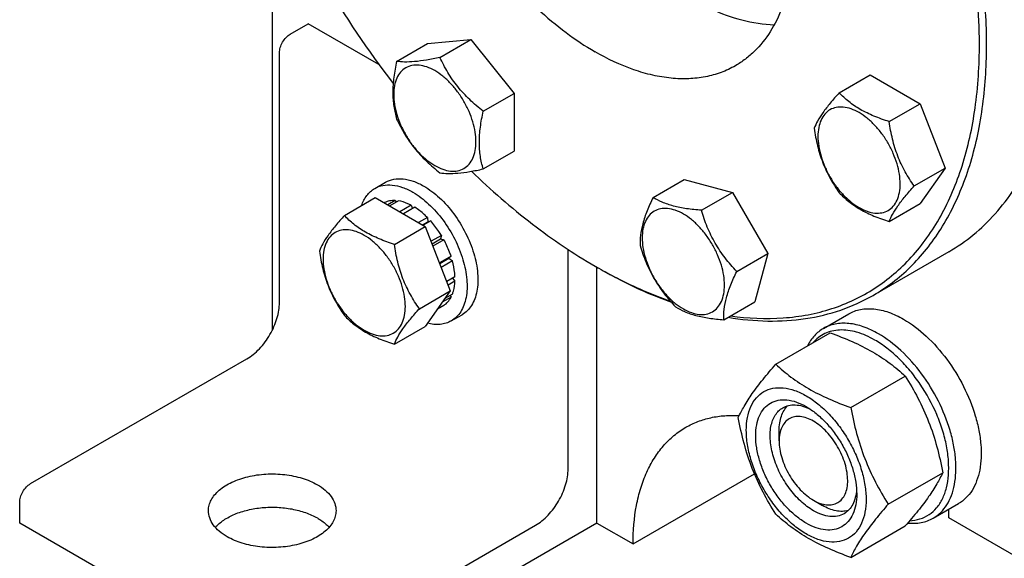
# Model space of a CAD drawing. Units: millimetres. Extents: x 0 to 6269, y -4 to 4433.
# Drawn here: x 4682 to 4875, y 1909 to 2015 of the extents above; entities that cross this region are included whole.
import ezdxf

# ---------------------------------------------------------------- set-up
doc = ezdxf.new("R2010")
doc.units = ezdxf.units.MM
doc.header["$LTSCALE"] = 344.776119
doc.layers.get('0').update_dxf_attribs({"linetype": 'CONTINUOUS'})

msp = doc.modelspace()

# ---------------------------------------------------------------- linework, layer by layer
at = {"color": 7, "linetype": 'Continuous'}
for p, q in [((4731.054, 2042.643), (4731.054, 1953.693)), ((4734.59, 2011.792), (4738.125, 2013.833)), ((4751.926, 2005.866), (4738.125, 2013.833)), ((4755.433, 2006.452), (4761.502, 2009.956)), ((4761.502, 2009.956), (4769.987, 2010.714)), ((4763.919, 2007.21), (4769.987, 2010.714)), ((4769.987, 2010.714), (4778.472, 2000.158)), ((4732.469, 1959.128), (4732.469, 2008.118)), ((4842.169, 2000.287), (4848.237, 2003.791)), ((4848.237, 2003.791), (4858.035, 1998.134)), ((4772.404, 1996.654), (4778.472, 2000.158)), ((4778.472, 2000.158), (4778.472, 1988.844)), ((4851.967, 1994.631), (4858.035, 1998.134)), ((4858.035, 1998.134), (4862.934, 1985.508)), ((4772.404, 1985.341), (4778.472, 1988.844)), ((4856.866, 1982.004), (4862.934, 1985.508)), ((4862.934, 1985.508), (4858.035, 1978.538)), ((4751.132, 1981.508), (4753.253, 1982.733)), ((4805.698, 1979.775), (4811.766, 1983.279)), ((4811.766, 1983.279), (4821.231, 1980.743)), ((4815.162, 1977.24), (4821.231, 1980.743)), ((4821.231, 1980.743), (4828.159, 1968.743)), ((4745.19, 1976.212), (4751.258, 1979.715)), ((4751.258, 1979.715), (4761.056, 1974.059)), ((4753.062, 1978.742), (4753.003, 1978.708)), ((4755.155, 1979.149), (4753.697, 1978.307)), ((4755.809, 1979.084), (4754.08, 1978.086)), ((4755.155, 1979.149), (4755.372, 1978.832)), ((4758.278, 1978.226), (4756.058, 1976.944)), ((4758.278, 1978.226), (4758.537, 1977.558)), ((4851.967, 1975.035), (4858.035, 1978.538)), ((4758.985, 1977.817), (4756.765, 1976.536)), ((4761.455, 1975.824), (4759.726, 1974.826)), ((4760.519, 1974.368), (4761.547, 1974.962)), ((4762.108, 1975.135), (4760.65, 1974.293)), ((4761.455, 1975.824), (4761.547, 1974.962)), ((4761.547, 1974.962), (4762.108, 1975.135)), ((4754.988, 1970.555), (4761.056, 1974.059)), ((4761.056, 1974.059), (4765.955, 1961.432)), ((4764.201, 1972.311), (4762.185, 1971.147)), ((4764.201, 1972.311), (4764.018, 1971.628)), ((4762.368, 1970.675), (4764.018, 1971.628)), ((4764.701, 1971.445), (4762.551, 1970.204)), ((4764.018, 1971.628), (4764.701, 1971.445)), ((4789.037, 1926.468), (4789.037, 1969.555)), ((4822.091, 1965.24), (4828.159, 1968.743)), ((4828.159, 1968.743), (4825.623, 1959.279)), ((4863.647, 1969.114), (4848.798, 1960.541)), ((4766.1, 1968.22), (4763.83, 1966.909)), ((4763.877, 1966.786), (4765.67, 1967.821)), ((4766.371, 1967.31), (4764.168, 1966.038)), ((4766.1, 1968.22), (4765.67, 1967.821)), ((4765.67, 1967.821), (4766.371, 1967.31)), ((4794.339, 1966.274), (4795.048, 1965.865)), ((4794.694, 1915.854), (4794.694, 1966.069)), ((4795.049, 1965.868), (4795.051, 1965.867)), ((4766.862, 1964.175), (4765.252, 1963.245)), ((4766.862, 1963.358), (4765.51, 1962.578)), ((4766.414, 1963.916), (4766.862, 1963.358)), ((4759.887, 1957.929), (4765.955, 1961.432)), ((4765.955, 1961.432), (4761.056, 1954.463)), ((4766.371, 1960.79), (4764.911, 1959.948)), ((4766.1, 1960.192), (4764.388, 1959.204)), ((4765.934, 1960.538), (4766.1, 1960.192)), ((4819.555, 1955.776), (4825.623, 1959.279)), ((4764.701, 1958.582), (4763.439, 1957.854)), ((4839.099, 1954.07), (4844.049, 1956.928)), ((4766.132, 1955.528), (4768.253, 1956.752)), ((4754.988, 1950.959), (4761.056, 1954.463)), ((4829.738, 1947.022), (4840.413, 1953.186)), ((4683.678, 1923.61), (4726.105, 1948.105)), ((4844.435, 1938.537), (4855.11, 1944.7)), ((4830.404, 1931.981), (4830.404, 1934.023)), ((4801.765, 1911.771), (4825.57, 1925.515)), ((4851.783, 1919.597), (4862.459, 1925.761)), ((4837.121, 1920.346), (4838.889, 1919.325)), ((4837.121, 1920.346), (4837.137, 1920.337)), ((4681.557, 1915.854), (4681.557, 1919.936)), ((4860.599, 1916.831), (4865.548, 1919.689)), ((4863.637, 1916.876), (4863.637, 1918.586)), ((4901.884, 1894.794), (4863.637, 1916.876)), ((4738.126, 1883.194), (4681.557, 1915.854)), ((4794.694, 1915.854), (4738.126, 1883.194)), ((4740.247, 1890.951), (4782.673, 1915.446)), ((4794.694, 1915.854), (4801.765, 1911.771)), ((4844.435, 1909.143), (4855.11, 1915.306))]:
    msp.add_line(p, q, dxfattribs=at)
for centre, radius, start, end in [((4899.44, 2113.912), 182.848, 202.4625, 217.69111), ((4844.15, 2052.546), 99.619, 240.00005, 240.46953)]:
    msp.add_arc(centre, radius, start, end, dxfattribs=at)
for points, knots in [([(4869.648, 2009.929), (4869.637, 2015.872), (4868.533, 2028.233), (4864.18, 2046.877), (4857.226, 2065.757), (4847.927, 2084.169), (4836.632, 2101.427), (4823.758, 2116.89), (4809.788, 2129.982), (4799.636, 2137.119), (4794.495, 2140.099)], [0, 0, 0, 0, 0.1142078, 0.2373899, 0.3670167, 0.4999998, 0.6329829, 0.7626098, 0.885792, 1, 1, 1, 1]), ([(4848.798, 1960.541), (4850.118, 1961.304), (4852.679, 1963.009), (4856.193, 1966.056), (4859.37, 1969.58), (4863.202, 1974.979), (4867.037, 1982.913), (4869.961, 1993.737), (4871.264, 2005.812), (4870.931, 2018.885), (4868.977, 2032.689), (4865.445, 2046.935), (4860.412, 2061.321), (4853.984, 2075.544), (4846.299, 2089.298), (4837.52, 2102.292), (4827.835, 2114.248), (4817.449, 2124.912), (4806.583, 2134.056), (4798.91, 2139.183), (4795.048, 2141.413)], [0, 0, 0, 0, 0.0213322, 0.0428929, 0.0648984, 0.0875433, 0.1353187, 0.1872198, 0.2436576, 0.3046056, 0.3696935, 0.4382908, 0.5095774, 0.5826017, 0.6563331, 0.7297101, 0.8016864, 0.8712787, 0.9376168, 1, 1, 1, 1]), ([(4766.841, 2100.862), (4766.165, 2100.472), (4764.855, 2099.599), (4762.432, 2097.499), (4759.82, 2094.2), (4757.51, 2089.417), (4756.013, 2083.878), (4755.347, 2077.701), (4755.517, 2071.012), (4756.517, 2063.949), (4758.323, 2056.661), (4760.899, 2049.3), (4764.187, 2042.024), (4768.119, 2034.987), (4772.611, 2028.339), (4777.566, 2022.222), (4782.88, 2016.766), (4788.439, 2012.087), (4792.365, 2009.464), (4794.341, 2008.323)], [0, 0, 0, 0, 0.0213338, 0.0428961, 0.0874745, 0.1352535, 0.1871585, 0.2436006, 0.3045531, 0.3696459, 0.4382484, 0.5095404, 0.5825702, 0.6563072, 0.7296897, 0.8016714, 0.871269, 0.9376121, 1, 1, 1, 1]), ([(4794.341, 2098.139), (4796.317, 2096.998), (4800.242, 2094.374), (4805.802, 2089.696), (4811.116, 2084.24), (4816.071, 2078.123), (4820.562, 2071.475), (4824.494, 2064.438), (4827.783, 2057.161), (4830.358, 2049.801), (4832.165, 2042.512), (4833.165, 2035.45), (4833.335, 2028.761), (4832.669, 2022.584), (4831.171, 2017.044), (4828.862, 2012.262), (4826.249, 2008.962), (4823.826, 2006.862), (4822.516, 2005.99), (4821.841, 2005.599)], [0, 0, 0, 0, 0.0623879, 0.128731, 0.1983286, 0.2703103, 0.3436928, 0.4174298, 0.4904596, 0.5617516, 0.6303541, 0.6954469, 0.7563994, 0.8128415, 0.8647465, 0.9125255, 0.9571039, 0.9786662, 1, 1, 1, 1]), ([(4812.725, 2018.938), (4814.125, 2018.13), (4819.337, 2015.433), (4825.189, 2013.763), (4829.45, 2013.646)], [0, 0, 0, 0, 0.2748967, 1, 1, 1, 1]), ([(4732.469, 2008.118), (4732.469, 2008.466), (4732.599, 2009.199), (4733.054, 2010.23), (4733.719, 2011.139), (4734.289, 2011.618), (4734.59, 2011.792)], [0, 0, 0, 0, 0.2372196, 0.5000016, 0.7627827, 1, 1, 1, 1]), ([(4820.872, 1956.531), (4824.286, 1956.044), (4829.417, 1955.799), (4836.053, 1956.649), (4840.709, 1957.835), (4845.099, 1959.576), (4849.196, 1961.861), (4852.974, 1964.677), (4856.409, 1968.005), (4859.481, 1971.823), (4863.141, 1977.646), (4866.683, 1986.126), (4869.162, 1997.579), (4869.655, 2005.704), (4869.648, 2009.929)], [0, 0, 0, 0, 0.1235724, 0.1821795, 0.2392226, 0.2952626, 0.3509137, 0.4068123, 0.4635805, 0.5217934, 0.581953, 0.7095098, 0.8486105, 1, 1, 1, 1]), ([(4763.919, 2007.21), (4763.038, 2007.024), (4761.38, 2006.699), (4759.064, 2006.374), (4757.108, 2006.28), (4755.944, 2006.373), (4755.433, 2006.452)], [0, 0, 0, 0, 0.3154022, 0.5921099, 0.818881, 1, 1, 1, 1]), ([(4772.404, 1996.654), (4771.487, 1997.378), (4769.715, 1998.887), (4767.355, 2001.424), (4765.416, 2004.22), (4764.383, 2006.209), (4763.919, 2007.21)], [0, 0, 0, 0, 0.2562212, 0.5096521, 0.7578215, 1, 1, 1, 1]), ([(4821.841, 2005.599), (4820.939, 2005.079), (4819.024, 2004.182), (4815.927, 2003.326), (4812.624, 2002.957), (4809.152, 2003.078), (4805.544, 2003.683), (4800.461, 2005.165), (4796.755, 2006.929), (4794.341, 2008.323)], [0, 0, 0, 0, 0.1080481, 0.218133, 0.3321078, 0.4515045, 0.5774648, 0.7107301, 1, 1, 1, 1]), ([(4755.433, 2006.452), (4755.208, 2005.421), (4754.834, 2003.403), (4754.604, 2000.437), (4754.803, 1997.676), (4755.196, 1995.951), (4755.433, 1995.138)], [0, 0, 0, 0, 0.2768179, 0.5376895, 0.7779903, 1, 1, 1, 1]), ([(4762.916, 2004.625), (4762.415, 2004.914), (4761.42, 2005.388), (4759.891, 2005.757), (4758.455, 2005.721), (4757.177, 2005.257), (4756.137, 2004.382), (4755.387, 2003.157), (4754.942, 2001.647), (4754.804, 1999.911), (4754.971, 1998.009), (4755.437, 1996.008), (4756.182, 1993.981), (4757.18, 1992.006), (4758.392, 1990.154), (4759.774, 1988.495), (4761.274, 1987.092), (4762.364, 1986.328), (4762.916, 1986.009)], [0, 0, 0, 0, 0.060379, 0.1143931, 0.1629757, 0.2083485, 0.2537215, 0.3023045, 0.3563191, 0.4166987, 0.4832854, 0.5551317, 0.6307567, 0.70835, 0.7859432, 0.861568, 0.9334138, 1, 1, 1, 1]), ([(4762.916, 1986.009), (4763.416, 1985.72), (4764.411, 1985.247), (4765.941, 1984.878), (4767.376, 1984.914), (4768.655, 1985.378), (4769.695, 1986.253), (4770.444, 1987.478), (4770.89, 1988.987), (4771.028, 1990.724), (4770.86, 1992.626), (4770.395, 1994.627), (4769.65, 1996.653), (4768.652, 1998.629), (4767.44, 2000.481), (4766.057, 2002.14), (4764.558, 2003.543), (4763.468, 2004.307), (4762.916, 2004.625)], [0, 0, 0, 0, 0.060379, 0.1143931, 0.1629757, 0.2083485, 0.2537215, 0.3023045, 0.3563191, 0.4166987, 0.4832854, 0.5551317, 0.6307567, 0.70835, 0.7859432, 0.861568, 0.9334138, 1, 1, 1, 1]), ([(4842.169, 2000.287), (4841.568, 1999.618), (4840.457, 1998.344), (4839.017, 1996.501), (4837.959, 1994.854), (4837.457, 1993.8), (4837.27, 1993.318)], [0, 0, 0, 0, 0.3154009, 0.592108, 0.8188795, 1, 1, 1, 1]), ([(4851.967, 1994.631), (4850.962, 1994.951), (4849.027, 1995.636), (4846.343, 1996.92), (4844.051, 1998.473), (4842.754, 1999.676), (4842.169, 2000.287)], [0, 0, 0, 0, 0.2768189, 0.5376908, 0.7779912, 1, 1, 1, 1]), ([(4854.126, 1982.428), (4854.126, 1983.065), (4854.01, 1984.391), (4853.544, 1986.392), (4852.799, 1988.418), (4851.801, 1990.394), (4850.589, 1992.246), (4849.207, 1993.904), (4847.707, 1995.308), (4846.143, 1996.404), (4844.57, 1997.152), (4843.041, 1997.522), (4841.605, 1997.485), (4840.327, 1997.022), (4839.286, 1996.147), (4838.537, 1994.921), (4838.092, 1993.412), (4838.004, 1992.314), (4838.004, 1991.736)], [0, 0, 0, 0, 0.0665867, 0.138433, 0.214058, 0.2916513, 0.3692445, 0.4448693, 0.5167151, 0.5833013, 0.6436803, 0.6976944, 0.746277, 0.7916498, 0.8370228, 0.8856058, 0.9396204, 1, 1, 1, 1]), ([(4772.404, 1985.341), (4772.167, 1986.153), (4771.773, 1987.878), (4771.575, 1990.639), (4771.804, 1993.605), (4772.179, 1995.623), (4772.404, 1996.654)], [0, 0, 0, 0, 0.2220097, 0.4623105, 0.7231821, 1, 1, 1, 1]), ([(4755.433, 1995.138), (4755.898, 1994.137), (4756.931, 1992.149), (4758.869, 1989.353), (4761.23, 1986.815), (4763.001, 1985.306), (4763.919, 1984.583)], [0, 0, 0, 0, 0.2421785, 0.4903479, 0.7437788, 1, 1, 1, 1]), ([(4856.866, 1982.004), (4856.231, 1982.908), (4855.026, 1984.796), (4853.574, 1987.873), (4852.556, 1991.186), (4852.135, 1993.475), (4851.967, 1994.631)], [0, 0, 0, 0, 0.242179, 0.4903486, 0.7437793, 1, 1, 1, 1]), ([(4837.27, 1993.318), (4837.438, 1992.162), (4837.859, 1989.873), (4838.877, 1986.56), (4840.329, 1983.483), (4841.534, 1981.595), (4842.169, 1980.691)], [0, 0, 0, 0, 0.2562207, 0.5096514, 0.757821, 1, 1, 1, 1]), ([(4838.004, 1991.736), (4838.004, 1991.099), (4838.121, 1989.773), (4838.586, 1987.772), (4839.332, 1985.746), (4840.329, 1983.77), (4841.542, 1981.918), (4842.924, 1980.26), (4844.424, 1978.856), (4845.988, 1977.76), (4847.56, 1977.012), (4849.09, 1976.642), (4850.526, 1976.679), (4851.804, 1977.142), (4852.844, 1978.017), (4853.594, 1979.243), (4854.039, 1980.752), (4854.126, 1981.85), (4854.126, 1982.428)], [0, 0, 0, 0, 0.0665867, 0.138433, 0.214058, 0.2916513, 0.3692445, 0.4448693, 0.5167151, 0.5833013, 0.6436803, 0.6976944, 0.746277, 0.7916498, 0.8370228, 0.8856058, 0.9396204, 1, 1, 1, 1]), ([(4863.647, 1969.114), (4865.33, 1970.086), (4868.57, 1972.328), (4872.883, 1976.478), (4876.628, 1981.382), (4878.676, 1985.033), (4879.6, 1986.953)], [0, 0, 0, 0, 0.2401501, 0.4844377, 0.7366576, 1, 1, 1, 1]), ([(4763.919, 1984.583), (4764.429, 1984.504), (4765.594, 1984.411), (4767.549, 1984.504), (4769.865, 1984.829), (4771.523, 1985.154), (4772.404, 1985.341)], [0, 0, 0, 0, 0.181119, 0.4078901, 0.6845978, 1, 1, 1, 1]), ([(4770.103, 1984.893), (4773.889, 1981.222), (4781.596, 1974.494), (4790.067, 1968.741), (4794.339, 1966.274)], [0, 0, 0, 0, 0.5166755, 1, 1, 1, 1]), ([(4751.132, 1981.508), (4751.626, 1981.794), (4752.763, 1982.207), (4754.651, 1982.254), (4756.664, 1981.769), (4757.973, 1981.146), (4758.632, 1980.765)], [0, 0, 0, 0, 0.2177735, 0.4509532, 0.7102022, 1, 1, 1, 1]), ([(4753.253, 1982.733), (4753.748, 1983.019), (4754.885, 1983.432), (4756.773, 1983.479), (4758.785, 1982.994), (4760.095, 1982.37), (4760.753, 1981.99)], [0, 0, 0, 0, 0.2177735, 0.4509532, 0.7102022, 1, 1, 1, 1]), ([(4760.753, 1981.99), (4761.863, 1981.349), (4764.019, 1979.691), (4766.777, 1976.552), (4769.048, 1972.858), (4770.643, 1968.913), (4771.323, 1965.577), (4771.388, 1963.069), (4771.206, 1961.384), (4770.798, 1959.874), (4770.167, 1958.569), (4769.324, 1957.502), (4768.623, 1956.966), (4768.253, 1956.752)], [0, 0, 0, 0, 0.1286454, 0.2702004, 0.4173171, 0.5616255, 0.6952611, 0.756268, 0.8127602, 0.8647114, 0.912533, 0.957151, 1, 1, 1, 1]), ([(4851.967, 1975.035), (4852.154, 1975.516), (4852.656, 1976.571), (4853.714, 1978.218), (4855.154, 1980.061), (4856.265, 1981.335), (4856.866, 1982.004)], [0, 0, 0, 0, 0.1811205, 0.407892, 0.6845991, 1, 1, 1, 1]), ([(4748.554, 1978.156), (4748.796, 1978.866), (4749.298, 1979.872), (4750.277, 1980.933), (4750.838, 1981.339), (4751.132, 1981.508)], [0, 0, 0, 0, 0.5219578, 0.7641108, 1, 1, 1, 1]), ([(4758.632, 1980.765), (4759.742, 1980.124), (4761.897, 1978.466), (4764.656, 1975.328), (4766.927, 1971.634), (4768.522, 1967.688), (4769.202, 1964.352), (4769.266, 1961.844), (4769.085, 1960.16), (4768.676, 1958.649), (4768.046, 1957.344), (4767.202, 1956.278), (4766.501, 1955.741), (4766.132, 1955.528)], [0, 0, 0, 0, 0.1286454, 0.2702004, 0.4173171, 0.5616255, 0.6952611, 0.7562679, 0.8127602, 0.8647114, 0.912533, 0.957151, 1, 1, 1, 1]), ([(4842.169, 1980.691), (4842.754, 1980.079), (4844.051, 1978.877), (4846.343, 1977.324), (4849.027, 1976.04), (4850.962, 1975.355), (4851.967, 1975.035)], [0, 0, 0, 0, 0.2220088, 0.4623092, 0.7231811, 1, 1, 1, 1]), ([(4755.155, 1979.149), (4754.788, 1979.163), (4754.066, 1979.118), (4753.376, 1978.894), (4753.062, 1978.742)], [0, 0, 0, 0, 0.5134592, 1, 1, 1, 1]), ([(4758.278, 1978.226), (4758.072, 1978.334), (4757.286, 1978.716), (4756.441, 1978.985), (4755.809, 1979.084)], [0, 0, 0, 0, 0.2668547, 1, 1, 1, 1]), ([(4805.698, 1979.775), (4805.276, 1978.902), (4804.511, 1977.213), (4803.646, 1974.729), (4803.189, 1972.436), (4803.137, 1970.985), (4803.162, 1970.311)], [0, 0, 0, 0, 0.2941038, 0.5616921, 0.7956452, 1, 1, 1, 1]), ([(4815.162, 1977.24), (4814.195, 1977.311), (4812.35, 1977.493), (4809.766, 1977.986), (4807.552, 1978.736), (4806.269, 1979.417), (4805.698, 1979.775)], [0, 0, 0, 0, 0.2941051, 0.5616939, 0.7956466, 1, 1, 1, 1]), ([(4745.19, 1976.212), (4744.588, 1975.542), (4743.477, 1974.269), (4742.038, 1972.425), (4740.979, 1970.779), (4740.478, 1969.724), (4740.291, 1969.242)], [0, 0, 0, 0, 0.3154009, 0.592108, 0.8188795, 1, 1, 1, 1]), ([(4754.988, 1970.555), (4753.982, 1970.876), (4752.047, 1971.561), (4749.364, 1972.845), (4747.072, 1974.397), (4745.775, 1975.6), (4745.19, 1976.212)], [0, 0, 0, 0, 0.2768189, 0.5376908, 0.7779912, 1, 1, 1, 1]), ([(4761.455, 1975.824), (4761.259, 1976.02), (4760.491, 1976.749), (4759.648, 1977.402), (4758.985, 1977.817)], [0, 0, 0, 0, 0.2609768, 1, 1, 1, 1]), ([(4805.924, 1977.069), (4805.548, 1976.852), (4804.844, 1976.261), (4804.095, 1975.036), (4803.65, 1973.526), (4803.512, 1971.79), (4803.679, 1969.888), (4804.145, 1967.887), (4804.89, 1965.861), (4805.888, 1963.885), (4807.1, 1962.033), (4808.482, 1960.374), (4809.982, 1958.971), (4811.546, 1957.874), (4813.119, 1957.126), (4814.649, 1956.757), (4816.084, 1956.793), (4816.948, 1957.107), (4817.324, 1957.324)], [0, 0, 0, 0, 0.0453729, 0.0939559, 0.1479706, 0.2083502, 0.2749369, 0.3467831, 0.4224082, 0.5000015, 0.5775947, 0.6532194, 0.7250653, 0.7916515, 0.8520305, 0.9060446, 0.9546272, 1, 1, 1, 1]), ([(4817.324, 1957.324), (4817.7, 1957.541), (4818.404, 1958.132), (4819.152, 1959.357), (4819.597, 1960.867), (4819.736, 1962.603), (4819.568, 1964.505), (4819.103, 1966.506), (4818.357, 1968.532), (4817.36, 1970.508), (4816.147, 1972.36), (4814.765, 1974.019), (4813.265, 1975.422), (4811.701, 1976.519), (4810.129, 1977.267), (4808.599, 1977.636), (4807.164, 1977.6), (4806.3, 1977.286), (4805.924, 1977.069)], [0, 0, 0, 0, 0.0453729, 0.0939559, 0.1479706, 0.2083502, 0.2749369, 0.3467831, 0.4224082, 0.5000015, 0.5775947, 0.6532194, 0.7250653, 0.7916515, 0.8520305, 0.9060446, 0.9546272, 1, 1, 1, 1]), ([(4822.091, 1965.24), (4821.294, 1966.086), (4819.764, 1967.851), (4817.797, 1970.761), (4816.26, 1973.919), (4815.497, 1976.127), (4815.162, 1977.24)], [0, 0, 0, 0, 0.2491578, 0.5000003, 0.7508426, 1, 1, 1, 1]), ([(4764.201, 1972.311), (4764.046, 1972.565), (4763.413, 1973.552), (4762.692, 1974.483), (4762.108, 1975.135)], [0, 0, 0, 0, 0.253413, 1, 1, 1, 1]), ([(4757.147, 1958.353), (4757.147, 1958.99), (4757.03, 1960.316), (4756.565, 1962.316), (4755.819, 1964.343), (4754.822, 1966.318), (4753.609, 1968.17), (4752.227, 1969.829), (4750.727, 1971.232), (4749.163, 1972.329), (4747.591, 1973.077), (4746.061, 1973.446), (4744.625, 1973.41), (4743.347, 1972.946), (4742.307, 1972.071), (4741.557, 1970.846), (4741.112, 1969.337), (4741.025, 1968.238), (4741.025, 1967.661)], [0, 0, 0, 0, 0.0665867, 0.138433, 0.214058, 0.2916513, 0.3692445, 0.4448693, 0.5167151, 0.5833013, 0.6436803, 0.6976944, 0.746277, 0.7916498, 0.8370228, 0.8856058, 0.9396204, 1, 1, 1, 1]), ([(4759.887, 1957.929), (4759.252, 1958.832), (4758.046, 1960.721), (4756.594, 1963.797), (4755.577, 1967.11), (4755.155, 1969.399), (4754.988, 1970.555)], [0, 0, 0, 0, 0.242179, 0.4903486, 0.7437793, 1, 1, 1, 1]), ([(4766.1, 1968.22), (4766.01, 1968.494), (4765.619, 1969.6), (4765.124, 1970.668), (4764.701, 1971.445)], [0, 0, 0, 0, 0.2458917, 1, 1, 1, 1]), ([(4803.162, 1970.311), (4803.497, 1969.199), (4804.26, 1966.991), (4805.797, 1963.832), (4807.764, 1960.922), (4809.294, 1959.157), (4810.091, 1958.311)], [0, 0, 0, 0, 0.2491574, 0.4999997, 0.7508422, 1, 1, 1, 1]), ([(4740.291, 1969.242), (4740.458, 1968.086), (4740.88, 1965.797), (4741.897, 1962.485), (4743.349, 1959.408), (4744.555, 1957.519), (4745.19, 1956.616)], [0, 0, 0, 0, 0.2562207, 0.5096514, 0.757821, 1, 1, 1, 1]), ([(4741.025, 1967.661), (4741.025, 1967.023), (4741.141, 1965.697), (4741.607, 1963.697), (4742.352, 1961.671), (4743.35, 1959.695), (4744.562, 1957.843), (4745.944, 1956.184), (4747.444, 1954.781), (4749.008, 1953.685), (4750.581, 1952.936), (4752.111, 1952.567), (4753.546, 1952.603), (4754.824, 1953.067), (4755.865, 1953.942), (4756.614, 1955.167), (4757.059, 1956.676), (4757.147, 1957.775), (4757.147, 1958.353)], [0, 0, 0, 0, 0.0665867, 0.138433, 0.214058, 0.2916513, 0.3692445, 0.4448693, 0.5167151, 0.5833013, 0.6436803, 0.6976944, 0.746277, 0.7916498, 0.8370228, 0.8856058, 0.9396204, 1, 1, 1, 1]), ([(4766.862, 1964.175), (4766.853, 1964.427), (4766.78, 1965.484), (4766.579, 1966.531), (4766.371, 1967.31)], [0, 0, 0, 0, 0.2387237, 1, 1, 1, 1]), ([(4795.048, 1965.865), (4796.226, 1965.185), (4800.816, 1962.657), (4805.621, 1960.508), (4809.275, 1959.202)], [0, 0, 0, 0, 0.2596485, 1, 1, 1, 1]), ([(4795.051, 1965.867), (4796.212, 1965.21), (4800.732, 1962.768), (4805.461, 1960.703), (4809.053, 1959.455)], [0, 0, 0, 0, 0.2596582, 1, 1, 1, 1]), ([(4819.555, 1955.776), (4819.53, 1956.449), (4819.581, 1957.9), (4820.039, 1960.193), (4820.904, 1962.677), (4821.668, 1964.366), (4822.091, 1965.24)], [0, 0, 0, 0, 0.2043548, 0.4383079, 0.7058962, 1, 1, 1, 1]), ([(4766.371, 1960.79), (4766.444, 1960.981), (4766.719, 1961.812), (4766.836, 1962.689), (4766.862, 1963.358)], [0, 0, 0, 0, 0.2342199, 1, 1, 1, 1]), ([(4726.105, 1948.105), (4726.54, 1948.357), (4727.401, 1948.96), (4729.012, 1950.468), (4730.714, 1952.792), (4731.876, 1955.428), (4732.376, 1957.578), (4732.469, 1958.625), (4732.469, 1959.128)], [0, 0, 0, 0, 0.1142556, 0.2375365, 0.4999984, 0.7624612, 0.8857431, 1, 1, 1, 1]), ([(4764.701, 1958.582), (4764.989, 1958.779), (4765.528, 1959.264), (4765.929, 1959.867), (4766.1, 1960.192)], [0, 0, 0, 0, 0.4865399, 1, 1, 1, 1]), ([(4820.394, 1956.255), (4822.971, 1955.82), (4828.053, 1955.313), (4835.524, 1955.759), (4842.509, 1957.439), (4846.797, 1959.386), (4848.798, 1960.541)], [0, 0, 0, 0, 0.2678399, 0.5209669, 0.7633358, 1, 1, 1, 1]), ([(4754.988, 1950.959), (4755.175, 1951.441), (4755.676, 1952.496), (4756.735, 1954.142), (4758.174, 1955.986), (4759.285, 1957.259), (4759.887, 1957.929)], [0, 0, 0, 0, 0.1811205, 0.407892, 0.6845991, 1, 1, 1, 1]), ([(4810.091, 1958.311), (4810.661, 1957.953), (4811.944, 1957.272), (4814.158, 1956.522), (4816.742, 1956.029), (4818.587, 1955.847), (4819.555, 1955.776)], [0, 0, 0, 0, 0.2043534, 0.4383061, 0.7058949, 1, 1, 1, 1]), ([(4844.049, 1956.928), (4844.401, 1957.132), (4845.15, 1957.482), (4846.793, 1957.937), (4849.095, 1957.998), (4851.978, 1957.301), (4853.855, 1956.408), (4854.798, 1955.863)], [0, 0, 0, 0, 0.1081633, 0.2183657, 0.4513689, 0.7104216, 1, 1, 1, 1]), ([(4745.19, 1956.616), (4745.775, 1956.004), (4747.072, 1954.801), (4749.364, 1953.249), (4752.047, 1951.964), (4753.982, 1951.28), (4754.988, 1950.959)], [0, 0, 0, 0, 0.2220088, 0.4623092, 0.7231811, 1, 1, 1, 1]), ([(4766.132, 1955.528), (4765.81, 1955.342), (4765.111, 1955.037), (4763.541, 1954.729), (4762.297, 1954.868), (4761.487, 1955.074)], [0, 0, 0, 0, 0.2335392, 0.474473, 1, 1, 1, 1]), ([(4849.849, 1953.006), (4848.905, 1953.551), (4847.028, 1954.443), (4844.145, 1955.14), (4841.843, 1955.079), (4840.2, 1954.624), (4839.451, 1954.274), (4839.099, 1954.07)], [0, 0, 0, 0, 0.2895783, 0.5486311, 0.7816342, 0.8918367, 1, 1, 1, 1]), ([(4854.798, 1955.863), (4856.39, 1954.945), (4859.479, 1952.567), (4863.434, 1948.069), (4866.688, 1942.776), (4868.627, 1937.98), (4869.584, 1934.119), (4869.975, 1931.358), (4870.042, 1928.743), (4869.781, 1926.328), (4869.196, 1924.163), (4868.293, 1922.293), (4867.083, 1920.764), (4866.079, 1919.995), (4865.548, 1919.689)], [0, 0, 0, 0, 0.1286224, 0.2701521, 0.4172425, 0.5615251, 0.6301765, 0.6953155, 0.7563114, 0.8127936, 0.8647356, 0.9125486, 0.9571586, 1, 1, 1, 1]), ([(4839.099, 1954.07), (4838.439, 1953.689), (4837.2, 1952.675), (4836.325, 1951.342), (4835.964, 1950.617)], [0, 0, 0, 0, 0.4849451, 1, 1, 1, 1]), ([(4849.142, 1951.781), (4848.025, 1952.425), (4846.299, 1953.209), (4843.932, 1953.716), (4842.291, 1953.798), (4840.748, 1953.588), (4839.33, 1953.088), (4838.065, 1952.303), (4837.352, 1951.612), (4837.031, 1951.233)], [0, 0, 0, 0, 0.292845, 0.4248184, 0.5480562, 0.6643573, 0.7763089, 0.8870776, 1, 1, 1, 1]), ([(4840.413, 1953.186), (4841.872, 1952.662), (4844.691, 1951.561), (4848.641, 1949.595), (4852.115, 1947.31), (4854.162, 1945.581), (4855.11, 1944.7)], [0, 0, 0, 0, 0.2720295, 0.5307148, 0.772826, 1, 1, 1, 1]), ([(4860.599, 1916.831), (4861.129, 1917.137), (4862.134, 1917.906), (4863.343, 1919.435), (4864.246, 1921.305), (4864.831, 1923.471), (4865.092, 1925.885), (4865.025, 1928.5), (4864.635, 1931.261), (4863.677, 1935.122), (4861.738, 1939.918), (4858.484, 1945.211), (4854.529, 1949.71), (4851.44, 1952.087), (4849.849, 1953.006)], [0, 0, 0, 0, 0.0428414, 0.0874514, 0.1352644, 0.1872064, 0.2436885, 0.3046845, 0.3698235, 0.4384748, 0.5827575, 0.7298478, 0.8713776, 1, 1, 1, 1]), ([(4855.994, 1916.336), (4856.674, 1916.365), (4858.009, 1916.582), (4859.836, 1917.452), (4861.351, 1918.826), (4862.505, 1920.644), (4863.277, 1922.842), (4863.659, 1925.357), (4863.648, 1928.126), (4863.247, 1931.076), (4862.466, 1934.132), (4860.937, 1938.268), (4858.781, 1942.215), (4856.115, 1945.778), (4853.932, 1948.155), (4851.622, 1950.179), (4849.973, 1951.301), (4849.142, 1951.781)], [0, 0, 0, 0, 0.0459369, 0.0900831, 0.1347782, 0.182225, 0.2340128, 0.2909618, 0.3532019, 0.4203242, 0.4915228, 0.5657124, 0.7177196, 0.7929597, 0.8658419, 0.9351761, 1, 1, 1, 1]), ([(4822.389, 1936.568), (4822.738, 1937.321), (4823.584, 1938.933), (4825.212, 1941.429), (4827.305, 1944.165), (4828.889, 1946.042), (4829.738, 1947.022)], [0, 0, 0, 0, 0.1941908, 0.4252957, 0.6965306, 1, 1, 1, 1]), ([(4829.738, 1947.022), (4830.687, 1946.142), (4832.734, 1944.413), (4836.208, 1942.128), (4840.157, 1940.162), (4842.976, 1939.061), (4844.435, 1938.537)], [0, 0, 0, 0, 0.227174, 0.4692852, 0.7279705, 1, 1, 1, 1]), ([(4855.11, 1944.7), (4856.001, 1943.298), (4857.698, 1940.399), (4859.805, 1935.769), (4861.391, 1930.854), (4862.138, 1927.47), (4862.459, 1925.761)], [0, 0, 0, 0, 0.2437273, 0.4921422, 0.744794, 1, 1, 1, 1]), ([(4823.969, 1934.063), (4823.969, 1934.904), (4824.096, 1936.504), (4824.744, 1938.701), (4825.835, 1940.485), (4827.35, 1941.76), (4829.211, 1942.434), (4831.302, 1942.488), (4833.53, 1941.95), (4835.82, 1940.86), (4838.097, 1939.264), (4840.281, 1937.22), (4842.294, 1934.805), (4844.059, 1932.108), (4845.512, 1929.231), (4846.597, 1926.281), (4847.275, 1923.368), (4847.445, 1921.437), (4847.445, 1920.509)], [0, 0, 0, 0, 0.0603796, 0.1143942, 0.1629772, 0.2083502, 0.253723, 0.3023056, 0.3563197, 0.4166987, 0.4832849, 0.5551307, 0.6307555, 0.7083487, 0.785942, 0.861567, 0.9334133, 1, 1, 1, 1]), ([(4835.707, 1915.855), (4835.029, 1916.246), (4833.69, 1917.185), (4831.849, 1918.908), (4830.151, 1920.945), (4828.662, 1923.219), (4827.437, 1925.645), (4826.522, 1928.134), (4825.95, 1930.591), (4825.745, 1932.927), (4825.914, 1935.06), (4826.461, 1936.913), (4827.381, 1938.418), (4828.659, 1939.493), (4830.229, 1940.062), (4831.992, 1940.107), (4833.87, 1939.653), (4835.092, 1939.072), (4835.707, 1938.717)], [0, 0, 0, 0, 0.0665861, 0.1384319, 0.2140567, 0.2916499, 0.3692432, 0.4448682, 0.5167145, 0.5833012, 0.6436808, 0.6976954, 0.7462784, 0.7916514, 0.8370242, 0.8856068, 0.9396209, 1, 1, 1, 1]), ([(4837.121, 1918.304), (4836.233, 1918.817), (4834.508, 1920.144), (4832.301, 1922.655), (4830.485, 1925.609), (4829.209, 1928.768), (4828.575, 1931.873), (4828.632, 1934.319), (4829.085, 1935.998), (4829.589, 1937.041), (4830.264, 1937.895), (4830.825, 1938.324), (4831.121, 1938.495)], [0, 0, 0, 0, 0.1286793, 0.2702718, 0.4174274, 0.561774, 0.6954451, 0.8127106, 0.8646756, 0.9125098, 0.9571396, 1, 1, 1, 1]), ([(4830.404, 1934.023), (4830.404, 1934.521), (4830.466, 1935.479), (4830.778, 1936.822), (4831.298, 1937.978), (4831.795, 1938.621), (4832.07, 1938.892)], [0, 0, 0, 0, 0.2838163, 0.5433661, 0.780449, 1, 1, 1, 1]), ([(4831.121, 1938.495), (4831.476, 1938.7), (4832.277, 1939.008), (4833.607, 1939.106), (4835.031, 1938.858), (4835.969, 1938.49), (4836.441, 1938.261)], [0, 0, 0, 0, 0.2222626, 0.457409, 0.7150036, 1, 1, 1, 1]), ([(4835.707, 1938.717), (4836.385, 1938.326), (4837.723, 1937.387), (4839.565, 1935.664), (4841.262, 1933.627), (4842.751, 1931.353), (4843.976, 1928.927), (4844.892, 1926.438), (4845.463, 1923.982), (4845.606, 1922.353), (4845.606, 1921.571)], [0, 0, 0, 0, 0.1141547, 0.2373263, 0.3669759, 0.4999999, 0.6330239, 0.7626735, 0.8858451, 1, 1, 1, 1]), ([(4844.435, 1938.537), (4844.756, 1936.827), (4845.502, 1933.444), (4847.089, 1928.529), (4849.196, 1923.899), (4850.893, 1921), (4851.783, 1919.597)], [0, 0, 0, 0, 0.255206, 0.5078578, 0.7562727, 1, 1, 1, 1]), ([(4812.121, 1934.661), (4812.875, 1935.096), (4814.468, 1935.856), (4817.034, 1936.621), (4819.762, 1937.011), (4821.63, 1937.02), (4822.578, 1936.967)], [0, 0, 0, 0, 0.240783, 0.4854251, 0.7374871, 1, 1, 1, 1]), ([(4829.738, 1917.628), (4828.847, 1919.03), (4827.151, 1921.929), (4825.043, 1926.559), (4823.457, 1931.474), (4822.71, 1934.858), (4822.389, 1936.568)], [0, 0, 0, 0, 0.2437273, 0.4921422, 0.744794, 1, 1, 1, 1]), ([(4837.121, 1935.859), (4836.704, 1936.1), (4835.875, 1936.494), (4834.6, 1936.802), (4833.404, 1936.771), (4832.339, 1936.385), (4831.472, 1935.656), (4830.847, 1934.635), (4830.476, 1933.378), (4830.404, 1932.462), (4830.404, 1931.981)], [0, 0, 0, 0, 0.1448868, 0.2745139, 0.391106, 0.4999948, 0.6088832, 0.7254743, 0.8550999, 1, 1, 1, 1]), ([(4837.137, 1920.337), (4837.553, 1920.097), (4838.382, 1919.706), (4839.654, 1919.402), (4840.849, 1919.436), (4841.912, 1919.825), (4842.776, 1920.556), (4843.398, 1921.578), (4843.767, 1922.837), (4843.88, 1924.283), (4843.74, 1925.868), (4843.21, 1928.136), (4841.983, 1930.916), (4840.188, 1933.367), (4838.488, 1934.957), (4837.58, 1935.594), (4837.121, 1935.859)], [0, 0, 0, 0, 0.0603311, 0.1143084, 0.1628716, 0.2082528, 0.2536644, 0.3023085, 0.3563948, 0.4168469, 0.4835014, 0.5554078, 0.7084627, 0.861494, 0.9333729, 1, 1, 1, 1]), ([(4801.765, 1911.771), (4801.765, 1914.306), (4802.061, 1918.026), (4803.205, 1922.701), (4804.368, 1925.817), (4805.851, 1928.605), (4807.642, 1931.038), (4809.725, 1933.088), (4811.301, 1934.187), (4812.121, 1934.661)], [0, 0, 0, 0, 0.2892708, 0.4225365, 0.5484968, 0.6678934, 0.7818679, 0.8919524, 1, 1, 1, 1]), ([(4847.445, 1920.509), (4847.445, 1919.668), (4847.318, 1918.068), (4846.669, 1915.871), (4845.578, 1914.087), (4844.063, 1912.812), (4842.202, 1912.137), (4840.111, 1912.084), (4837.884, 1912.622), (4835.594, 1913.712), (4833.316, 1915.308), (4831.132, 1917.352), (4829.12, 1919.767), (4827.354, 1922.463), (4825.901, 1925.341), (4824.816, 1928.291), (4824.139, 1931.204), (4823.969, 1933.135), (4823.969, 1934.063)], [0, 0, 0, 0, 0.0603796, 0.1143942, 0.1629772, 0.2083502, 0.253723, 0.3023056, 0.3563197, 0.4166987, 0.4832849, 0.5551307, 0.6307555, 0.7083487, 0.785942, 0.861567, 0.9334133, 1, 1, 1, 1]), ([(4830.404, 1931.981), (4830.404, 1931.45), (4830.501, 1930.345), (4831.029, 1928.076), (4832.256, 1925.294), (4834.052, 1922.84), (4835.753, 1921.248), (4836.661, 1920.611), (4837.121, 1920.346)], [0, 0, 0, 0, 0.1142539, 0.2375333, 0.4999922, 0.7624517, 0.8857318, 1, 1, 1, 1]), ([(4782.673, 1915.446), (4783.109, 1915.697), (4783.97, 1916.3), (4785.581, 1917.808), (4787.283, 1920.133), (4788.445, 1922.769), (4788.945, 1924.918), (4789.037, 1925.965), (4789.037, 1926.468)], [0, 0, 0, 0, 0.1142556, 0.2375365, 0.4999984, 0.7624612, 0.8857431, 1, 1, 1, 1]), ([(4718.555, 1918.303), (4718.555, 1918.659), (4718.65, 1919.389), (4719.068, 1920.442), (4719.747, 1921.44), (4721.025, 1922.723), (4723.202, 1924.049), (4726.334, 1925.094), (4729.847, 1925.588), (4733.459, 1925.488), (4736.873, 1924.805), (4738.968, 1923.941), (4739.893, 1923.406)], [0, 0, 0, 0, 0.0428595, 0.0874886, 0.1353221, 0.1872866, 0.3045516, 0.4382228, 0.5825699, 0.7297263, 0.8713198, 1, 1, 1, 1]), ([(4862.459, 1925.761), (4862.11, 1925.008), (4861.265, 1923.396), (4859.637, 1920.9), (4857.543, 1918.164), (4855.96, 1916.286), (4855.11, 1915.306)], [0, 0, 0, 0, 0.1941908, 0.4252957, 0.6965306, 1, 1, 1, 1]), ([(4681.557, 1919.936), (4681.557, 1920.284), (4681.688, 1921.017), (4682.142, 1922.048), (4682.807, 1922.957), (4683.377, 1923.436), (4683.678, 1923.61)], [0, 0, 0, 0, 0.2372196, 0.5000016, 0.7627827, 1, 1, 1, 1]), ([(4739.893, 1923.406), (4740.442, 1923.09), (4741.437, 1922.404), (4742.626, 1921.154), (4743.379, 1919.772), (4743.555, 1918.779), (4743.555, 1918.303)], [0, 0, 0, 0, 0.2898008, 0.5490506, 0.7822291, 1, 1, 1, 1]), ([(4845.579, 1922.435), (4845.541, 1921.911), (4845.39, 1920.915), (4844.893, 1919.558), (4844.143, 1918.455), (4843.476, 1917.915), (4843.121, 1917.71)], [0, 0, 0, 0, 0.2849965, 0.5425911, 0.7777374, 1, 1, 1, 1]), ([(4845.606, 1921.571), (4845.606, 1920.861), (4845.499, 1919.512), (4844.952, 1917.659), (4844.032, 1916.154), (4842.754, 1915.079), (4841.185, 1914.51), (4839.421, 1914.465), (4837.543, 1914.918), (4836.321, 1915.5), (4835.707, 1915.855)], [0, 0, 0, 0, 0.1449003, 0.2745259, 0.3911163, 0.5000029, 0.608889, 0.7254779, 0.8551016, 1, 1, 1, 1]), ([(4722.216, 1913.2), (4721.667, 1913.517), (4720.672, 1914.202), (4719.483, 1915.452), (4718.73, 1916.835), (4718.555, 1917.827), (4718.555, 1918.303)], [0, 0, 0, 0, 0.2898008, 0.5490506, 0.7822291, 1, 1, 1, 1]), ([(4719.908, 1915.038), (4720.383, 1915.578), (4721.574, 1916.576), (4723.744, 1917.706), (4726.3, 1918.517), (4729.108, 1918.966), (4732.019, 1919.032), (4734.879, 1918.711), (4737.535, 1918.019), (4739.161, 1917.297), (4739.893, 1916.874)], [0, 0, 0, 0, 0.1012378, 0.2160307, 0.3425235, 0.4770665, 0.6149896, 0.7512327, 0.8809271, 1, 1, 1, 1]), ([(4743.555, 1918.303), (4743.555, 1917.947), (4743.459, 1917.218), (4743.041, 1916.165), (4742.362, 1915.166), (4741.084, 1913.884), (4738.907, 1912.558), (4735.776, 1911.512), (4732.262, 1911.019), (4728.65, 1911.118), (4725.236, 1911.802), (4723.141, 1912.666), (4722.216, 1913.2)], [0, 0, 0, 0, 0.0428595, 0.0874886, 0.1353221, 0.1872866, 0.3045516, 0.4382228, 0.5825699, 0.7297263, 0.8713198, 1, 1, 1, 1]), ([(4843.121, 1917.71), (4842.725, 1917.482), (4841.816, 1917.151), (4840.305, 1917.113), (4838.695, 1917.502), (4837.648, 1918), (4837.121, 1918.304)], [0, 0, 0, 0, 0.2177734, 0.450953, 0.7102018, 1, 1, 1, 1]), ([(4843.939, 1918.334), (4843.568, 1918.231), (4842.762, 1918.122), (4841.501, 1918.249), (4840.182, 1918.651), (4839.321, 1919.076), (4838.889, 1919.325)], [0, 0, 0, 0, 0.219551, 0.456634, 0.7161837, 1, 1, 1, 1]), ([(4851.783, 1919.597), (4850.934, 1918.618), (4849.35, 1916.74), (4847.257, 1914.004), (4845.629, 1911.508), (4844.783, 1909.896), (4844.435, 1909.143)], [0, 0, 0, 0, 0.3034694, 0.5747043, 0.8058092, 1, 1, 1, 1]), ([(4739.893, 1916.874), (4740.121, 1916.743), (4740.957, 1916.222), (4741.724, 1915.58), (4742.201, 1915.038)], [0, 0, 0, 0, 0.2669992, 1, 1, 1, 1]), ([(4844.435, 1909.143), (4842.976, 1909.667), (4840.157, 1910.768), (4836.208, 1912.734), (4832.734, 1915.019), (4830.687, 1916.747), (4829.738, 1917.628)], [0, 0, 0, 0, 0.2720295, 0.5307148, 0.772826, 1, 1, 1, 1]), ([(4855.607, 1915.88), (4856.489, 1915.787), (4857.822, 1915.816), (4859.485, 1916.272), (4860.242, 1916.626), (4860.599, 1916.831)], [0, 0, 0, 0, 0.5165267, 0.7605685, 1, 1, 1, 1])]:
    msp.add_open_spline(points, degree=3, knots=knots, dxfattribs=at)

doc.saveas('drawing.dxf')
